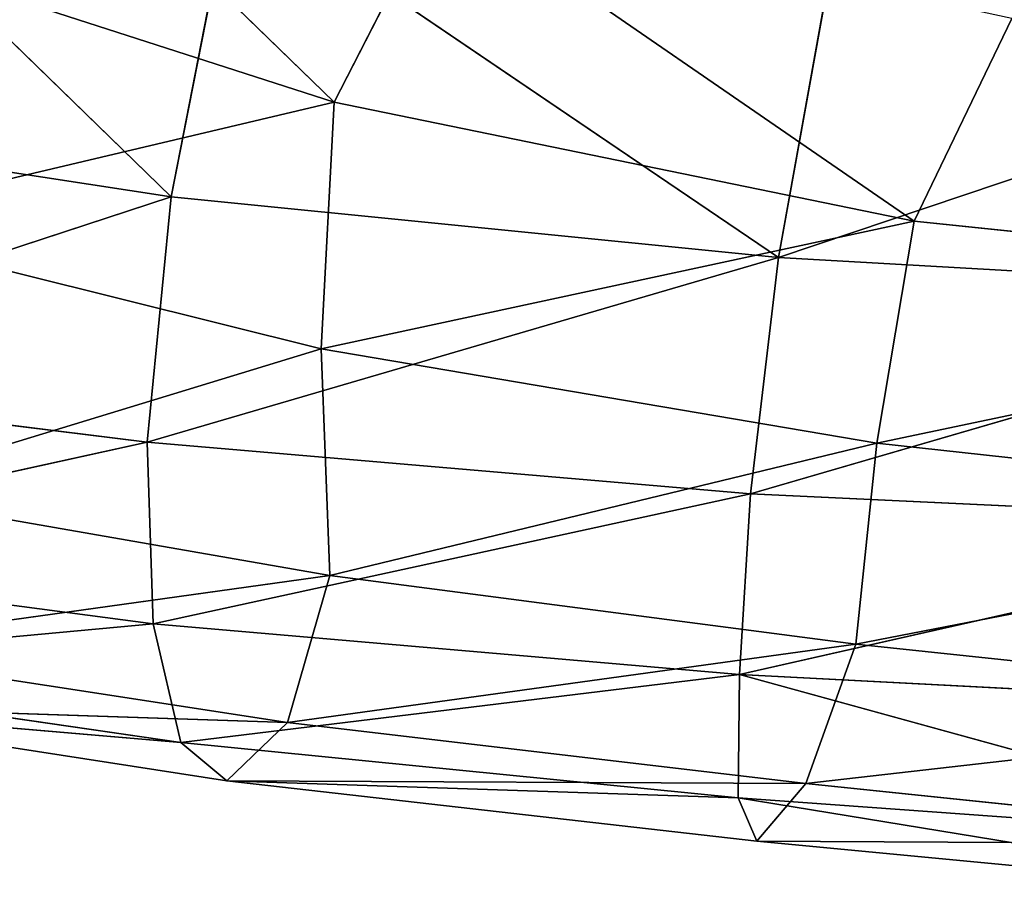
# Model space of a CAD drawing. Extents: x -0.54 to 0.78, y -0.77 to 0.68.
# Drawn here: x -0.37 to -0.32, y -0.74 to -0.69 of the extents above; entities that cross this region are included whole.
import ezdxf

# ---------------------------------------------------------------- set-up
doc = ezdxf.new("R2010")
doc.units = 0
doc.header["$LTSCALE"] = 0.0254
doc.layers.get('0').update_dxf_attribs({"color": 13, "linetype": 'CONTINUOUS'})

# ---------------------------------------------------------------- blocks, each defined once
blk = doc.blocks.new('SEDUTA')
at = {"color": 0}
for p, q in [((-0.417035, -0.66074, 1.212922), (-0.440533, -0.637924, 1.228244)), ((-0.417035, -0.66074, 1.212922), (-0.440533, -0.637924, 1.228244)), ((-0.452013, -0.641487, 1.118649), (-0.426543, -0.666252, 1.112498)), ((-0.452013, -0.641487, 1.118649), (-0.426543, -0.666252, 1.112498)), ((-0.426543, -0.666252, 1.112498), (-0.422987, -0.648175, 1.11192)), ((-0.426543, -0.666252, 1.112498), (-0.422987, -0.648175, 1.11192)), ((-0.422987, -0.648175, 1.11192), (-0.391108, -0.669801, 1.104519)), ((-0.422987, -0.648175, 1.11192), (-0.391108, -0.669801, 1.104519)), ((-0.417035, -0.66074, 1.212922), (-0.410836, -0.648642, 1.223405)), ((-0.417035, -0.66074, 1.212922), (-0.410836, -0.648642, 1.223405)), ((-0.383209, -0.667669, 1.210442), (-0.410836, -0.648642, 1.223405)), ((-0.383209, -0.667669, 1.210442), (-0.410836, -0.648642, 1.223405)), ((-0.417035, -0.66074, 1.212922), (-0.447526, -0.650895, 1.217164)), ((-0.417035, -0.66074, 1.212922), (-0.447526, -0.650895, 1.217164)), ((-0.388079, -0.652926, 1.104497), (-0.391108, -0.669801, 1.104519)), ((-0.388079, -0.652926, 1.104497), (-0.391108, -0.669801, 1.104519)), ((-0.350076, -0.655994, 1.097345), (-0.391108, -0.669801, 1.104519)), ((-0.350076, -0.655994, 1.097345), (-0.391108, -0.669801, 1.104519)), ((-0.383209, -0.667669, 1.210442), (-0.377507, -0.655851, 1.220552)), ((-0.383209, -0.667669, 1.210442), (-0.377507, -0.655851, 1.220552)), ((-0.417035, -0.66074, 1.212922), (-0.447069, -0.667828, 1.202001)), ((-0.417035, -0.66074, 1.212922), (-0.447069, -0.667828, 1.202001)), ((-0.417786, -0.67513, 1.199288), (-0.417035, -0.66074, 1.212922)), ((-0.417786, -0.67513, 1.199288), (-0.417035, -0.66074, 1.212922)), ((-0.383209, -0.667669, 1.210442), (-0.417035, -0.66074, 1.212922)), ((-0.383209, -0.667669, 1.210442), (-0.417035, -0.66074, 1.212922)), ((-0.461068, -0.660974, 1.12046), (-0.426543, -0.666252, 1.112498)), ((-0.461068, -0.660974, 1.12046), (-0.426543, -0.666252, 1.112498)), ((-0.458624, -0.676773, 1.124838), (-0.426543, -0.666252, 1.112498)), ((-0.458624, -0.676773, 1.124838), (-0.426543, -0.666252, 1.112498)), ((-0.426543, -0.666252, 1.112498), (-0.427933, -0.680566, 1.116604)), ((-0.426543, -0.666252, 1.112498), (-0.427933, -0.680566, 1.116604)), ((-0.426543, -0.666252, 1.112498), (-0.391108, -0.669801, 1.104519)), ((-0.426543, -0.666252, 1.112498), (-0.391108, -0.669801, 1.104519)), ((-0.447069, -0.667828, 1.202001), (-0.417786, -0.67513, 1.199288)), ((-0.447069, -0.667828, 1.202001), (-0.417786, -0.67513, 1.199288)), ((-0.383209, -0.667669, 1.210442), (-0.417786, -0.67513, 1.199288)), ((-0.383209, -0.667669, 1.210442), (-0.417786, -0.67513, 1.199288)), ((-0.385376, -0.680628, 1.197555), (-0.383209, -0.667669, 1.210442)), ((-0.385376, -0.680628, 1.197555), (-0.383209, -0.667669, 1.210442)), ((-0.343478, -0.67181, 1.209627), (-0.383209, -0.667669, 1.210442)), ((-0.343478, -0.67181, 1.209627), (-0.383209, -0.667669, 1.210442)), ((-0.427933, -0.680566, 1.116604), (-0.391108, -0.669801, 1.104519)), ((-0.427933, -0.680566, 1.116604), (-0.391108, -0.669801, 1.104519)), ((-0.392742, -0.683582, 1.10815), (-0.391108, -0.669801, 1.104519)), ((-0.392742, -0.683582, 1.10815), (-0.391108, -0.669801, 1.104519)), ((-0.391108, -0.669801, 1.104519), (-0.352859, -0.671966, 1.096804)), ((-0.391108, -0.669801, 1.104519), (-0.352859, -0.671966, 1.096804)), ((-0.343478, -0.67181, 1.209627), (-0.385376, -0.680628, 1.197555)), ((-0.343478, -0.67181, 1.209627), (-0.385376, -0.680628, 1.197555)), ((-0.392742, -0.683582, 1.10815), (-0.352859, -0.671966, 1.096804)), ((-0.392742, -0.683582, 1.10815), (-0.352859, -0.671966, 1.096804)), ((-0.417786, -0.67513, 1.199288), (-0.445173, -0.68348, 1.185536)), ((-0.417786, -0.67513, 1.199288), (-0.445173, -0.68348, 1.185536)), ((-0.417293, -0.688345, 1.183562), (-0.417786, -0.67513, 1.199288)), ((-0.417293, -0.688345, 1.183562), (-0.417786, -0.67513, 1.199288)), ((-0.385376, -0.680628, 1.197555), (-0.417786, -0.67513, 1.199288)), ((-0.385376, -0.680628, 1.197555), (-0.417786, -0.67513, 1.199288)), ((-0.427933, -0.680566, 1.116604), (-0.458624, -0.676773, 1.124838)), ((-0.427933, -0.680566, 1.116604), (-0.458624, -0.676773, 1.124838)), ((-0.457949, -0.687167, 1.132601), (-0.427933, -0.680566, 1.116604)), ((-0.457949, -0.687167, 1.132601), (-0.427933, -0.680566, 1.116604)), ((-0.392742, -0.683582, 1.10815), (-0.427933, -0.680566, 1.116604)), ((-0.392742, -0.683582, 1.10815), (-0.427933, -0.680566, 1.116604)), ((-0.427596, -0.691161, 1.124387), (-0.427933, -0.680566, 1.116604)), ((-0.427596, -0.691161, 1.124387), (-0.427933, -0.680566, 1.116604)), ((-0.385376, -0.680628, 1.197555), (-0.417293, -0.688345, 1.183562)), ((-0.385376, -0.680628, 1.197555), (-0.417293, -0.688345, 1.183562)), ((-0.386612, -0.692356, 1.181788), (-0.385376, -0.680628, 1.197555)), ((-0.386612, -0.692356, 1.181788), (-0.385376, -0.680628, 1.197555)), ((-0.385376, -0.680628, 1.197555), (-0.347536, -0.684764, 1.19629)), ((-0.385376, -0.680628, 1.197555), (-0.347536, -0.684764, 1.19629)), ((-0.445173, -0.68348, 1.185536), (-0.417293, -0.688345, 1.183562)), ((-0.445173, -0.68348, 1.185536), (-0.417293, -0.688345, 1.183562)), ((-0.427596, -0.691161, 1.124387), (-0.392742, -0.683582, 1.10815)), ((-0.427596, -0.691161, 1.124387), (-0.392742, -0.683582, 1.10815)), ((-0.393394, -0.694129, 1.115879), (-0.392742, -0.683582, 1.10815)), ((-0.393394, -0.694129, 1.115879), (-0.392742, -0.683582, 1.10815)), ((-0.354777, -0.685363, 1.09987), (-0.392742, -0.683582, 1.10815)), ((-0.354777, -0.685363, 1.09987), (-0.392742, -0.683582, 1.10815)), ((-0.347536, -0.684764, 1.19629), (-0.386612, -0.692356, 1.181788)), ((-0.347536, -0.684764, 1.19629), (-0.386612, -0.692356, 1.181788)), ((-0.393394, -0.694129, 1.115879), (-0.354777, -0.685363, 1.09987)), ((-0.393394, -0.694129, 1.115879), (-0.354777, -0.685363, 1.09987)), ((-0.457949, -0.687167, 1.132601), (-0.427596, -0.691161, 1.124387)), ((-0.457949, -0.687167, 1.132601), (-0.427596, -0.691161, 1.124387)), ((-0.447846, -0.692605, 1.170548), (-0.417293, -0.688345, 1.183562)), ((-0.447846, -0.692605, 1.170548), (-0.417293, -0.688345, 1.183562)), ((-0.417293, -0.688345, 1.183562), (-0.41976, -0.696914, 1.166799)), ((-0.417293, -0.688345, 1.183562), (-0.41976, -0.696914, 1.166799)), ((-0.417293, -0.688345, 1.183562), (-0.386612, -0.692356, 1.181788)), ((-0.417293, -0.688345, 1.183562), (-0.386612, -0.692356, 1.181788)), ((-0.455756, -0.693765, 1.143633), (-0.427596, -0.691161, 1.124387)), ((-0.455756, -0.693765, 1.143633), (-0.427596, -0.691161, 1.124387)), ((-0.427596, -0.691161, 1.124387), (-0.425973, -0.69808, 1.135996)), ((-0.427596, -0.691161, 1.124387), (-0.393394, -0.694129, 1.115879)), ((-0.427596, -0.691161, 1.124387), (-0.425973, -0.69808, 1.135996)), ((-0.427596, -0.691161, 1.124387), (-0.393394, -0.694129, 1.115879)), ((-0.41976, -0.696914, 1.166799), (-0.386612, -0.692356, 1.181788)), ((-0.41976, -0.696914, 1.166799), (-0.386612, -0.692356, 1.181788)), ((-0.389525, -0.700479, 1.163037), (-0.386612, -0.692356, 1.181788)), ((-0.389525, -0.700479, 1.163037), (-0.386612, -0.692356, 1.181788)), ((-0.386612, -0.692356, 1.181788), (-0.351128, -0.696097, 1.179607)), ((-0.386612, -0.692356, 1.181788), (-0.351128, -0.696097, 1.179607)), ((-0.447846, -0.692605, 1.170548), (-0.41976, -0.696914, 1.166799)), ((-0.447846, -0.692605, 1.170548), (-0.41976, -0.696914, 1.166799)), ((-0.425973, -0.69808, 1.135996), (-0.455756, -0.693765, 1.143633)), ((-0.425973, -0.69808, 1.135996), (-0.455756, -0.693765, 1.143633)), ((-0.425973, -0.69808, 1.135996), (-0.393394, -0.694129, 1.115879)), ((-0.425973, -0.69808, 1.135996), (-0.393394, -0.694129, 1.115879)), ((-0.393394, -0.694129, 1.115879), (-0.393477, -0.701307, 1.12819)), ((-0.393394, -0.694129, 1.115879), (-0.393477, -0.701307, 1.12819)), ((-0.393394, -0.694129, 1.115879), (-0.356306, -0.696046, 1.10749)), ((-0.35792, -0.703875, 1.120613), (-0.393394, -0.694129, 1.115879)), ((-0.35792, -0.703875, 1.120613), (-0.393394, -0.694129, 1.115879)), ((-0.393394, -0.694129, 1.115879), (-0.356306, -0.696046, 1.10749)), ((-0.452302, -0.695825, 1.156695), (-0.41976, -0.696914, 1.166799)), ((-0.452302, -0.695825, 1.156695), (-0.41976, -0.696914, 1.166799)), ((-0.452302, -0.695825, 1.156695), (-0.423287, -0.700329, 1.150458)), ((-0.452302, -0.695825, 1.156695), (-0.423287, -0.700329, 1.150458)), ((-0.452302, -0.695825, 1.156695), (-0.425973, -0.69808, 1.135996)), ((-0.452302, -0.695825, 1.156695), (-0.425973, -0.69808, 1.135996)), ((-0.389525, -0.700479, 1.163037), (-0.351128, -0.696097, 1.179607)), ((-0.389525, -0.700479, 1.163037), (-0.351128, -0.696097, 1.179607)), ((-0.41976, -0.696914, 1.166799), (-0.423287, -0.700329, 1.150458)), ((-0.41976, -0.696914, 1.166799), (-0.423287, -0.700329, 1.150458)), ((-0.389525, -0.700479, 1.163037), (-0.41976, -0.696914, 1.166799)), ((-0.389525, -0.700479, 1.163037), (-0.41976, -0.696914, 1.166799)), ((-0.393477, -0.701307, 1.12819), (-0.425973, -0.69808, 1.135996)), ((-0.393477, -0.701307, 1.12819), (-0.425973, -0.69808, 1.135996)), ((-0.423287, -0.700329, 1.150458), (-0.425973, -0.69808, 1.135996)), ((-0.423287, -0.700329, 1.150458), (-0.425973, -0.69808, 1.135996)), ((-0.423287, -0.700329, 1.150458), (-0.389525, -0.700479, 1.163037)), ((-0.423287, -0.700329, 1.150458), (-0.389525, -0.700479, 1.163037)), ((-0.423287, -0.700329, 1.150458), (-0.392389, -0.703847, 1.144204)), ((-0.423287, -0.700329, 1.150458), (-0.392389, -0.703847, 1.144204)), ((-0.423287, -0.700329, 1.150458), (-0.393477, -0.701307, 1.12819)), ((-0.423287, -0.700329, 1.150458), (-0.393477, -0.701307, 1.12819)), ((-0.392389, -0.703847, 1.144204), (-0.389525, -0.700479, 1.163037)), ((-0.392389, -0.703847, 1.144204), (-0.389525, -0.700479, 1.163037)), ((-0.389525, -0.700479, 1.163037), (-0.355225, -0.704036, 1.159023)), ((-0.389525, -0.700479, 1.163037), (-0.355225, -0.704036, 1.159023)), ((-0.393477, -0.701307, 1.12819), (-0.392389, -0.703847, 1.144204)), ((-0.393477, -0.701307, 1.12819), (-0.35792, -0.703875, 1.120613)), ((-0.358075, -0.707117, 1.138153), (-0.393477, -0.701307, 1.12819)), ((-0.393477, -0.701307, 1.12819), (-0.392389, -0.703847, 1.144204)), ((-0.358075, -0.707117, 1.138153), (-0.393477, -0.701307, 1.12819)), ((-0.393477, -0.701307, 1.12819), (-0.35792, -0.703875, 1.120613)), ((-0.392389, -0.703847, 1.144204), (-0.355225, -0.704036, 1.159023)), ((-0.392389, -0.703847, 1.144204), (-0.355225, -0.704036, 1.159023)), ((-0.392389, -0.703847, 1.144204), (-0.358075, -0.707117, 1.138153)), ((-0.392389, -0.703847, 1.144204), (-0.358075, -0.707117, 1.138153))]:
    blk.add_line(p, q, dxfattribs=at)
at = {"color": 252}
mesh = blk.add_polyface(dxfattribs=at)
corners = [(-0.417035, -0.66074, 1.212922), (-0.440533, -0.637924, 1.228244), (-0.447526, -0.650895, 1.217164)]
mesh.append_faces([[corners[k] for k in face] for face in [(0, 1, 2)]], dxfattribs={"color": 252})
mesh = blk.add_polyface(dxfattribs=at)
corners = [(-0.410836, -0.648642, 1.223405), (-0.440533, -0.637924, 1.228244), (-0.417035, -0.66074, 1.212922)]
mesh.append_faces([[corners[k] for k in face] for face in [(0, 1, 2)]], dxfattribs={"color": 252})
mesh = blk.add_polyface(dxfattribs=at)
corners = [(-0.34702, -0.638312, 1.099314), (-0.350076, -0.655994, 1.097345), (-0.388079, -0.652926, 1.104497)]
mesh.append_faces([[corners[k] for k in face] for face in [(0, 1, 2)]], dxfattribs={"color": 252})
mesh = blk.add_polyface(dxfattribs=at)
corners = [(-0.426543, -0.666252, 1.112498), (-0.461068, -0.660974, 1.12046), (-0.452013, -0.641487, 1.118649)]
mesh.append_faces([[corners[k] for k in face] for face in [(0, 1, 2)]], dxfattribs={"color": 252})
mesh = blk.add_polyface(dxfattribs=at)
corners = [(-0.422987, -0.648175, 1.11192), (-0.426543, -0.666252, 1.112498), (-0.452013, -0.641487, 1.118649)]
mesh.append_faces([[corners[k] for k in face] for face in [(0, 1, 2)]], dxfattribs={"color": 252})
mesh = blk.add_polyface(dxfattribs=at)
corners = [(-0.391108, -0.669801, 1.104519), (-0.426543, -0.666252, 1.112498), (-0.422987, -0.648175, 1.11192)]
mesh.append_faces([[corners[k] for k in face] for face in [(0, 1, 2)]], dxfattribs={"color": 252})
mesh = blk.add_polyface(dxfattribs=at)
corners = [(-0.388079, -0.652926, 1.104497), (-0.391108, -0.669801, 1.104519), (-0.422987, -0.648175, 1.11192)]
mesh.append_faces([[corners[k] for k in face] for face in [(0, 1, 2)]], dxfattribs={"color": 252})
mesh = blk.add_polyface(dxfattribs=at)
corners = [(-0.383209, -0.667669, 1.210442), (-0.410836, -0.648642, 1.223405), (-0.417035, -0.66074, 1.212922)]
mesh.append_faces([[corners[k] for k in face] for face in [(0, 1, 2)]], dxfattribs={"color": 252})
mesh = blk.add_polyface(dxfattribs=at)
corners = [(-0.377507, -0.655851, 1.220552), (-0.410836, -0.648642, 1.223405), (-0.383209, -0.667669, 1.210442)]
mesh.append_faces([[corners[k] for k in face] for face in [(0, 1, 2)]], dxfattribs={"color": 252})
mesh = blk.add_polyface(dxfattribs=at)
corners = [(-0.417035, -0.66074, 1.212922), (-0.447526, -0.650895, 1.217164), (-0.447069, -0.667828, 1.202001)]
mesh.append_faces([[corners[k] for k in face] for face in [(0, 1, 2)]], dxfattribs={"color": 252})
mesh = blk.add_polyface(dxfattribs=at)
corners = [(-0.350076, -0.655994, 1.097345), (-0.391108, -0.669801, 1.104519), (-0.388079, -0.652926, 1.104497)]
mesh.append_faces([[corners[k] for k in face] for face in [(0, 1, 2)]], dxfattribs={"color": 252})
mesh = blk.add_polyface(dxfattribs=at)
corners = [(-0.350076, -0.655994, 1.097345), (-0.352859, -0.671966, 1.096804), (-0.391108, -0.669801, 1.104519)]
mesh.append_faces([[corners[k] for k in face] for face in [(0, 1, 2)]], dxfattribs={"color": 252})
mesh = blk.add_polyface(dxfattribs=at)
corners = [(-0.343478, -0.67181, 1.209627), (-0.377507, -0.655851, 1.220552), (-0.383209, -0.667669, 1.210442)]
mesh.append_faces([[corners[k] for k in face] for face in [(0, 1, 2)]], dxfattribs={"color": 252})
mesh = blk.add_polyface(dxfattribs=at)
corners = [(-0.417035, -0.66074, 1.212922), (-0.447069, -0.667828, 1.202001), (-0.417786, -0.67513, 1.199288)]
mesh.append_faces([[corners[k] for k in face] for face in [(0, 1, 2)]], dxfattribs={"color": 252})
mesh = blk.add_polyface(dxfattribs=at)
corners = [(-0.383209, -0.667669, 1.210442), (-0.417035, -0.66074, 1.212922), (-0.417786, -0.67513, 1.199288)]
mesh.append_faces([[corners[k] for k in face] for face in [(0, 1, 2)]], dxfattribs={"color": 252})
mesh = blk.add_polyface(dxfattribs=at)
corners = [(-0.426543, -0.666252, 1.112498), (-0.458624, -0.676773, 1.124838), (-0.461068, -0.660974, 1.12046)]
mesh.append_faces([[corners[k] for k in face] for face in [(0, 1, 2)]], dxfattribs={"color": 252})
mesh = blk.add_polyface(dxfattribs=at)
corners = [(-0.426543, -0.666252, 1.112498), (-0.427933, -0.680566, 1.116604), (-0.458624, -0.676773, 1.124838)]
mesh.append_faces([[corners[k] for k in face] for face in [(0, 1, 2)]], dxfattribs={"color": 252})
mesh = blk.add_polyface(dxfattribs=at)
corners = [(-0.391108, -0.669801, 1.104519), (-0.427933, -0.680566, 1.116604), (-0.426543, -0.666252, 1.112498)]
mesh.append_faces([[corners[k] for k in face] for face in [(0, 1, 2)]], dxfattribs={"color": 252})
mesh = blk.add_polyface(dxfattribs=at)
corners = [(-0.447069, -0.667828, 1.202001), (-0.445173, -0.68348, 1.185536), (-0.417786, -0.67513, 1.199288)]
mesh.append_faces([[corners[k] for k in face] for face in [(0, 1, 2)]], dxfattribs={"color": 252})
mesh = blk.add_polyface(dxfattribs=at)
corners = [(-0.383209, -0.667669, 1.210442), (-0.417786, -0.67513, 1.199288), (-0.385376, -0.680628, 1.197555)]
mesh.append_faces([[corners[k] for k in face] for face in [(0, 1, 2)]], dxfattribs={"color": 252})
mesh = blk.add_polyface(dxfattribs=at)
corners = [(-0.343478, -0.67181, 1.209627), (-0.383209, -0.667669, 1.210442), (-0.385376, -0.680628, 1.197555)]
mesh.append_faces([[corners[k] for k in face] for face in [(0, 1, 2)]], dxfattribs={"color": 252})
mesh = blk.add_polyface(dxfattribs=at)
corners = [(-0.391108, -0.669801, 1.104519), (-0.392742, -0.683582, 1.10815), (-0.427933, -0.680566, 1.116604)]
mesh.append_faces([[corners[k] for k in face] for face in [(0, 1, 2)]], dxfattribs={"color": 252})
mesh = blk.add_polyface(dxfattribs=at)
corners = [(-0.352859, -0.671966, 1.096804), (-0.392742, -0.683582, 1.10815), (-0.391108, -0.669801, 1.104519)]
mesh.append_faces([[corners[k] for k in face] for face in [(0, 1, 2)]], dxfattribs={"color": 252})
mesh = blk.add_polyface(dxfattribs=at)
corners = [(-0.343478, -0.67181, 1.209627), (-0.385376, -0.680628, 1.197555), (-0.347536, -0.684764, 1.19629)]
mesh.append_faces([[corners[k] for k in face] for face in [(0, 1, 2)]], dxfattribs={"color": 252})
mesh = blk.add_polyface(dxfattribs=at)
corners = [(-0.352859, -0.671966, 1.096804), (-0.354777, -0.685363, 1.09987), (-0.392742, -0.683582, 1.10815)]
mesh.append_faces([[corners[k] for k in face] for face in [(0, 1, 2)]], dxfattribs={"color": 252})
mesh = blk.add_polyface(dxfattribs=at)
corners = [(-0.417786, -0.67513, 1.199288), (-0.445173, -0.68348, 1.185536), (-0.417293, -0.688345, 1.183562)]
mesh.append_faces([[corners[k] for k in face] for face in [(0, 1, 2)]], dxfattribs={"color": 252})
mesh = blk.add_polyface(dxfattribs=at)
corners = [(-0.417786, -0.67513, 1.199288), (-0.417293, -0.688345, 1.183562), (-0.385376, -0.680628, 1.197555)]
mesh.append_faces([[corners[k] for k in face] for face in [(0, 1, 2)]], dxfattribs={"color": 252})
mesh = blk.add_polyface(dxfattribs=at)
corners = [(-0.427933, -0.680566, 1.116604), (-0.457949, -0.687167, 1.132601), (-0.458624, -0.676773, 1.124838)]
mesh.append_faces([[corners[k] for k in face] for face in [(0, 1, 2)]], dxfattribs={"color": 252})
mesh = blk.add_polyface(dxfattribs=at)
corners = [(-0.427596, -0.691161, 1.124387), (-0.457949, -0.687167, 1.132601), (-0.427933, -0.680566, 1.116604)]
mesh.append_faces([[corners[k] for k in face] for face in [(0, 1, 2)]], dxfattribs={"color": 252})
mesh = blk.add_polyface(dxfattribs=at)
corners = [(-0.392742, -0.683582, 1.10815), (-0.427596, -0.691161, 1.124387), (-0.427933, -0.680566, 1.116604)]
mesh.append_faces([[corners[k] for k in face] for face in [(0, 1, 2)]], dxfattribs={"color": 252})
mesh = blk.add_polyface(dxfattribs=at)
corners = [(-0.385376, -0.680628, 1.197555), (-0.417293, -0.688345, 1.183562), (-0.386612, -0.692356, 1.181788)]
mesh.append_faces([[corners[k] for k in face] for face in [(0, 1, 2)]], dxfattribs={"color": 252})
mesh = blk.add_polyface(dxfattribs=at)
corners = [(-0.385376, -0.680628, 1.197555), (-0.386612, -0.692356, 1.181788), (-0.347536, -0.684764, 1.19629)]
mesh.append_faces([[corners[k] for k in face] for face in [(0, 1, 2)]], dxfattribs={"color": 252})
mesh = blk.add_polyface(dxfattribs=at)
corners = [(-0.445173, -0.68348, 1.185536), (-0.447846, -0.692605, 1.170548), (-0.417293, -0.688345, 1.183562)]
mesh.append_faces([[corners[k] for k in face] for face in [(0, 1, 2)]], dxfattribs={"color": 252})
mesh = blk.add_polyface(dxfattribs=at)
corners = [(-0.392742, -0.683582, 1.10815), (-0.393394, -0.694129, 1.115879), (-0.427596, -0.691161, 1.124387)]
mesh.append_faces([[corners[k] for k in face] for face in [(0, 1, 2)]], dxfattribs={"color": 252})
mesh = blk.add_polyface(dxfattribs=at)
corners = [(-0.354777, -0.685363, 1.09987), (-0.393394, -0.694129, 1.115879), (-0.392742, -0.683582, 1.10815)]
mesh.append_faces([[corners[k] for k in face] for face in [(0, 1, 2)]], dxfattribs={"color": 252})
mesh = blk.add_polyface(dxfattribs=at)
corners = [(-0.347536, -0.684764, 1.19629), (-0.386612, -0.692356, 1.181788), (-0.351128, -0.696097, 1.179607)]
mesh.append_faces([[corners[k] for k in face] for face in [(0, 1, 2)]], dxfattribs={"color": 252})
mesh = blk.add_polyface(dxfattribs=at)
corners = [(-0.354777, -0.685363, 1.09987), (-0.356306, -0.696046, 1.10749), (-0.393394, -0.694129, 1.115879)]
mesh.append_faces([[corners[k] for k in face] for face in [(0, 1, 2)]], dxfattribs={"color": 252})
mesh = blk.add_polyface(dxfattribs=at)
corners = [(-0.455756, -0.693765, 1.143633), (-0.457949, -0.687167, 1.132601), (-0.427596, -0.691161, 1.124387)]
mesh.append_faces([[corners[k] for k in face] for face in [(0, 1, 2)]], dxfattribs={"color": 252})
mesh = blk.add_polyface(dxfattribs=at)
corners = [(-0.417293, -0.688345, 1.183562), (-0.447846, -0.692605, 1.170548), (-0.41976, -0.696914, 1.166799)]
mesh.append_faces([[corners[k] for k in face] for face in [(0, 1, 2)]], dxfattribs={"color": 252})
mesh = blk.add_polyface(dxfattribs=at)
corners = [(-0.417293, -0.688345, 1.183562), (-0.41976, -0.696914, 1.166799), (-0.386612, -0.692356, 1.181788)]
mesh.append_faces([[corners[k] for k in face] for face in [(0, 1, 2)]], dxfattribs={"color": 252})
mesh = blk.add_polyface(dxfattribs=at)
corners = [(-0.455756, -0.693765, 1.143633), (-0.427596, -0.691161, 1.124387), (-0.425973, -0.69808, 1.135996)]
mesh.append_faces([[corners[k] for k in face] for face in [(0, 1, 2)]], dxfattribs={"color": 252})
mesh = blk.add_polyface(dxfattribs=at)
corners = [(-0.425973, -0.69808, 1.135996), (-0.427596, -0.691161, 1.124387), (-0.393394, -0.694129, 1.115879)]
mesh.append_faces([[corners[k] for k in face] for face in [(0, 1, 2)]], dxfattribs={"color": 252})
mesh = blk.add_polyface(dxfattribs=at)
corners = [(-0.386612, -0.692356, 1.181788), (-0.41976, -0.696914, 1.166799), (-0.389525, -0.700479, 1.163037)]
mesh.append_faces([[corners[k] for k in face] for face in [(0, 1, 2)]], dxfattribs={"color": 252})
mesh = blk.add_polyface(dxfattribs=at)
corners = [(-0.386612, -0.692356, 1.181788), (-0.389525, -0.700479, 1.163037), (-0.351128, -0.696097, 1.179607)]
mesh.append_faces([[corners[k] for k in face] for face in [(0, 1, 2)]], dxfattribs={"color": 252})
mesh = blk.add_polyface(dxfattribs=at)
corners = [(-0.447846, -0.692605, 1.170548), (-0.452302, -0.695825, 1.156695), (-0.41976, -0.696914, 1.166799)]
mesh.append_faces([[corners[k] for k in face] for face in [(0, 1, 2)]], dxfattribs={"color": 252})
mesh = blk.add_polyface(dxfattribs=at)
corners = [(-0.452302, -0.695825, 1.156695), (-0.455756, -0.693765, 1.143633), (-0.425973, -0.69808, 1.135996)]
mesh.append_faces([[corners[k] for k in face] for face in [(0, 1, 2)]], dxfattribs={"color": 252})
mesh = blk.add_polyface(dxfattribs=at)
corners = [(-0.425973, -0.69808, 1.135996), (-0.393394, -0.694129, 1.115879), (-0.393477, -0.701307, 1.12819)]
mesh.append_faces([[corners[k] for k in face] for face in [(0, 1, 2)]], dxfattribs={"color": 252})
mesh = blk.add_polyface(dxfattribs=at)
corners = [(-0.393477, -0.701307, 1.12819), (-0.393394, -0.694129, 1.115879), (-0.35792, -0.703875, 1.120613)]
mesh.append_faces([[corners[k] for k in face] for face in [(0, 1, 2)]], dxfattribs={"color": 252})
mesh = blk.add_polyface(dxfattribs=at)
corners = [(-0.35792, -0.703875, 1.120613), (-0.393394, -0.694129, 1.115879), (-0.356306, -0.696046, 1.10749)]
mesh.append_faces([[corners[k] for k in face] for face in [(0, 1, 2)]], dxfattribs={"color": 252})
mesh = blk.add_polyface(dxfattribs=at)
corners = [(-0.41976, -0.696914, 1.166799), (-0.452302, -0.695825, 1.156695), (-0.423287, -0.700329, 1.150458)]
mesh.append_faces([[corners[k] for k in face] for face in [(0, 1, 2)]], dxfattribs={"color": 252})
mesh = blk.add_polyface(dxfattribs=at)
corners = [(-0.452302, -0.695825, 1.156695), (-0.425973, -0.69808, 1.135996), (-0.423287, -0.700329, 1.150458)]
mesh.append_faces([[corners[k] for k in face] for face in [(0, 1, 2)]], dxfattribs={"color": 252})
mesh = blk.add_polyface(dxfattribs=at)
corners = [(-0.351128, -0.696097, 1.179607), (-0.389525, -0.700479, 1.163037), (-0.355225, -0.704036, 1.159023)]
mesh.append_faces([[corners[k] for k in face] for face in [(0, 1, 2)]], dxfattribs={"color": 252})
mesh = blk.add_polyface(dxfattribs=at)
corners = [(-0.41976, -0.696914, 1.166799), (-0.423287, -0.700329, 1.150458), (-0.389525, -0.700479, 1.163037)]
mesh.append_faces([[corners[k] for k in face] for face in [(0, 1, 2)]], dxfattribs={"color": 252})
mesh = blk.add_polyface(dxfattribs=at)
corners = [(-0.423287, -0.700329, 1.150458), (-0.425973, -0.69808, 1.135996), (-0.393477, -0.701307, 1.12819)]
mesh.append_faces([[corners[k] for k in face] for face in [(0, 1, 2)]], dxfattribs={"color": 252})
mesh = blk.add_polyface(dxfattribs=at)
corners = [(-0.389525, -0.700479, 1.163037), (-0.423287, -0.700329, 1.150458), (-0.392389, -0.703847, 1.144204)]
mesh.append_faces([[corners[k] for k in face] for face in [(0, 1, 2)]], dxfattribs={"color": 252})
mesh = blk.add_polyface(dxfattribs=at)
corners = [(-0.423287, -0.700329, 1.150458), (-0.393477, -0.701307, 1.12819), (-0.392389, -0.703847, 1.144204)]
mesh.append_faces([[corners[k] for k in face] for face in [(0, 1, 2)]], dxfattribs={"color": 252})
mesh = blk.add_polyface(dxfattribs=at)
corners = [(-0.389525, -0.700479, 1.163037), (-0.392389, -0.703847, 1.144204), (-0.355225, -0.704036, 1.159023)]
mesh.append_faces([[corners[k] for k in face] for face in [(0, 1, 2)]], dxfattribs={"color": 252})
mesh = blk.add_polyface(dxfattribs=at)
corners = [(-0.358075, -0.707117, 1.138153), (-0.393477, -0.701307, 1.12819), (-0.35792, -0.703875, 1.120613)]
mesh.append_faces([[corners[k] for k in face] for face in [(0, 1, 2)]], dxfattribs={"color": 252})
mesh = blk.add_polyface(dxfattribs=at)
corners = [(-0.392389, -0.703847, 1.144204), (-0.393477, -0.701307, 1.12819), (-0.358075, -0.707117, 1.138153)]
mesh.append_faces([[corners[k] for k in face] for face in [(0, 1, 2)]], dxfattribs={"color": 252})
mesh = blk.add_polyface(dxfattribs=at)
corners = [(-0.355225, -0.704036, 1.159023), (-0.392389, -0.703847, 1.144204), (-0.358075, -0.707117, 1.138153)]
mesh.append_faces([[corners[k] for k in face] for face in [(0, 1, 2)]], dxfattribs={"color": 252})
blk = doc.blocks.new('SKP1036')
at = {"color": 0}
blk.add_blockref('SEDUTA', (0, 0), dxfattribs=at)

msp = doc.modelspace()

# ---------------------------------------------------------------- block references
at = {"color": 0}
msp.add_blockref('SKP1036', (0.06287, -0.033225), dxfattribs=at)

doc.saveas('drawing.dxf')
